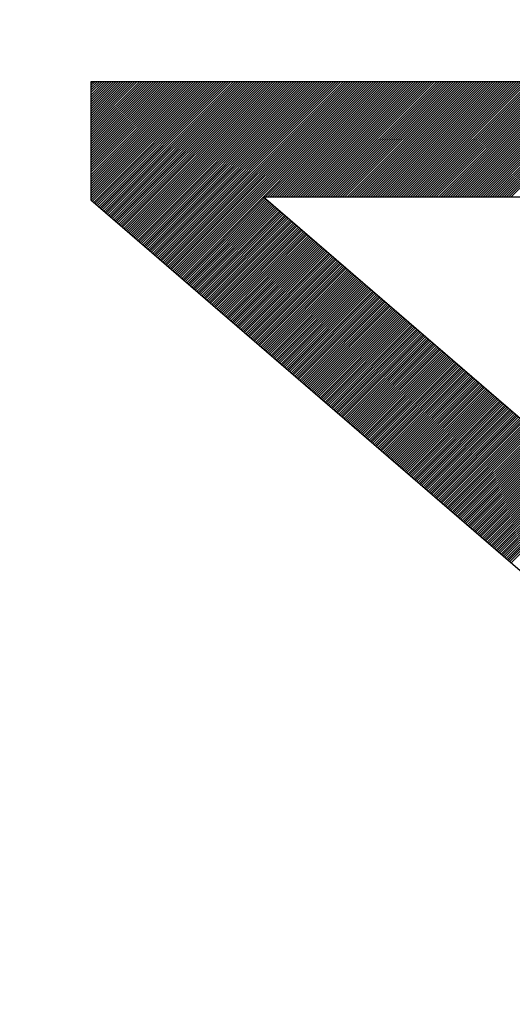
# Model space of a CAD drawing. Units: millimetres. Extents: x 88 to 198, y 82 to 156.
# Drawn here: x 103 to 103, y 114 to 116 of the extents above; entities that cross this region are included whole.
import ezdxf

# ---------------------------------------------------------------- set-up
doc = ezdxf.new("R2010")
doc.units = ezdxf.units.MM
doc.header["$LTSCALE"] = 16.335
doc.layers.get('0').update_dxf_attribs({"linetype": 'CONTINUOUS'})
doc.layers.add('CURVE', color=7, linetype='CONTINUOUS')
doc.styles.get("Standard").update_dxf_attribs({"font": 'txt', "width": 0.8})
doc.dimstyles.new('DIMSTYLE_1', dxfattribs={"dimtxt": 3, "dimasz": 3, "dimexe": 0.18, "dimexo": 0.0625, "dimgap": 0.09, "dimtad": 1, "dimdsep": 46, "dimtxsty": 'STANDARD', "dimblk": '_FILLED', "dimblk1": '_FILLED', "dimblk2": '_FILLED', "dimcen": 0.09, "dimadec": 0, "dimazin": 0, "dimtfac": 1, "dimtofl": 0, "dimtmove": 0, "dimatfit": 3, "dimldrblk": '_FILLED', "dimfxl": 1, "dimtolj": 1, "dimarcsym": 0})

# ---------------------------------------------------------------- blocks, each defined once
blk = doc.blocks.new('_FILLED')
at = {"color": 0, "linetype": 'BYBLOCK'}
blk.add_solid([(0, 0), (-1, 0.31667), (-1, -0.31667)], dxfattribs=at)
blk = doc.blocks.new('*D3')
at = {"color": 7, "linetype": 'CONTINUOUS'}
for p, q in [((88.195, 107.3466), (88.195, 153.741)), ((124.595, 125.1182), (124.595, 153.741)), ((88.195, 152.241), (106.395, 152.241)), ((124.595, 152.241), (106.395, 152.241))]:
    blk.add_line(p, q, dxfattribs=at)
at = {"color": 7, "linetype": 'CONTINUOUS', "xscale": 3, "yscale": 3, "zscale": 3, "rotation": 180}
blk.add_blockref('_FILLED', (88.195, 152.241), dxfattribs=at)
at = {"color": 7, "linetype": 'CONTINUOUS', "xscale": 3, "yscale": 3, "zscale": 3}
blk.add_blockref('_FILLED', (124.595, 152.241), dxfattribs=at)
at = {"color": 7, "linetype": 'CONTINUOUS', "insert": (106.395, 155.991), "char_height": 3, "width": 8.571429, "attachment_point": 2, "line_spacing_factor": 0.9}
blk.add_mtext('36,4', dxfattribs=at)

msp = doc.modelspace()

# ---------------------------------------------------------------- linework, layer by layer
at = {"layer": 'CURVE', "color": 7, "linetype": 'CONTINUOUS'}
for p, q in [((102.6824, 115.5443), (102.6851, 115.547)), ((102.6824, 115.5402), (102.6892, 115.547)), ((102.6824, 115.5361), (102.6933, 115.547)), ((102.6824, 115.532), (102.6975, 115.547)), ((102.6824, 115.5279), (102.7016, 115.547)), ((102.6824, 115.5237), (102.7057, 115.547)), ((102.6824, 115.5196), (102.7098, 115.547)), ((102.6824, 115.5155), (102.7139, 115.547)), ((102.6824, 115.5114), (102.718, 115.547)), ((102.6824, 115.5073), (102.7221, 115.547)), ((102.6824, 115.5032), (102.7262, 115.547)), ((102.6824, 115.4991), (102.7303, 115.547)), ((102.6824, 115.495), (102.7344, 115.547)), ((102.6824, 115.4909), (102.7385, 115.547)), ((102.6824, 115.4868), (102.7426, 115.547)), ((102.6824, 115.4827), (102.7467, 115.547)), ((102.6824, 115.4786), (102.7508, 115.547)), ((102.6824, 115.4745), (102.7549, 115.547)), ((102.6824, 115.4704), (102.759, 115.547)), ((102.6824, 115.4663), (102.7631, 115.547)), ((102.6824, 115.4622), (102.7672, 115.547)), ((102.6824, 115.4581), (102.7713, 115.547)), ((102.6824, 115.454), (102.7754, 115.547)), ((102.6824, 115.4499), (102.7795, 115.547)), ((102.6824, 115.4458), (102.7836, 115.547)), ((102.6824, 115.4417), (102.7877, 115.547)), ((102.6824, 115.4376), (102.7918, 115.547)), ((102.6824, 115.4335), (102.7959, 115.547)), ((102.6824, 115.4294), (102.8, 115.547)), ((102.6824, 115.4253), (102.8041, 115.547)), ((102.6824, 115.4212), (102.8082, 115.547)), ((102.6824, 115.4171), (102.8123, 115.547)), ((102.6824, 115.413), (102.8164, 115.547)), ((102.6824, 115.4089), (102.8205, 115.547)), ((102.6824, 115.4048), (102.8246, 115.547)), ((102.6824, 115.4007), (102.8287, 115.547)), ((102.6824, 115.3966), (102.8328, 115.547)), ((102.6824, 115.3925), (102.8369, 115.547)), ((102.6824, 115.3884), (102.841, 115.547)), ((102.6824, 115.3843), (102.8451, 115.547)), ((102.6824, 115.3802), (102.8492, 115.547)), ((102.6824, 115.3761), (102.8533, 115.547)), ((102.6824, 115.372), (102.8574, 115.547)), ((102.6824, 115.3679), (102.8615, 115.547)), ((102.6824, 115.3638), (102.8656, 115.547)), ((102.6824, 115.3597), (102.8697, 115.547)), ((102.6824, 115.3556), (102.8738, 115.547)), ((102.6824, 115.3515), (102.8779, 115.547)), ((102.6824, 115.3474), (102.882, 115.547)), ((102.6824, 115.3433), (102.8861, 115.547)), ((102.6829, 115.3396), (102.8902, 115.547)), ((102.6851, 115.3377), (102.8943, 115.547)), ((102.6873, 115.3358), (102.8984, 115.547)), ((102.6895, 115.3339), (102.9025, 115.547)), ((102.6917, 115.332), (102.9066, 115.547)), ((102.6939, 115.3301), (102.9107, 115.547)), ((102.6961, 115.3282), (102.9148, 115.547)), ((102.6983, 115.3263), (102.9189, 115.547)), ((102.7005, 115.3244), (102.923, 115.547)), ((102.7027, 115.3225), (102.9272, 115.547)), ((102.7049, 115.3206), (102.9313, 115.547)), ((102.7071, 115.3187), (102.9354, 115.547)), ((102.7093, 115.3168), (102.9395, 115.547)), ((102.7115, 115.3149), (102.9436, 115.547)), ((102.7137, 115.313), (102.9477, 115.547)), ((102.7159, 115.3111), (102.9518, 115.547)), ((102.7181, 115.3092), (102.9559, 115.547)), ((102.7203, 115.3074), (102.96, 115.547)), ((102.7225, 115.3055), (102.9641, 115.547)), ((102.7247, 115.3036), (102.9682, 115.547)), ((102.7269, 115.3017), (102.9723, 115.547)), ((102.7291, 115.2998), (102.9764, 115.547)), ((102.7313, 115.2979), (102.9805, 115.547)), ((102.7335, 115.296), (102.9846, 115.547)), ((102.7357, 115.2941), (102.9887, 115.547)), ((102.7379, 115.2922), (102.9928, 115.547)), ((102.7401, 115.2903), (102.9969, 115.547)), ((102.7423, 115.2884), (103.001, 115.547)), ((102.7446, 115.2865), (103.0051, 115.547)), ((102.7468, 115.2846), (103.0092, 115.547)), ((102.749, 115.2827), (103.0133, 115.547)), ((102.7512, 115.2808), (103.0174, 115.547)), ((102.7534, 115.2789), (103.0215, 115.547)), ((102.7556, 115.277), (103.0256, 115.547)), ((102.7578, 115.2751), (103.0297, 115.547)), ((102.76, 115.2732), (103.0338, 115.547)), ((102.7622, 115.2713), (103.0379, 115.547)), ((102.7644, 115.2694), (103.042, 115.547)), ((102.7666, 115.2675), (103.0461, 115.547)), ((102.7688, 115.2656), (103.0502, 115.547)), ((102.771, 115.2637), (103.0543, 115.547)), ((102.7732, 115.2618), (103.0584, 115.547)), ((102.7754, 115.2599), (103.0625, 115.547)), ((102.7776, 115.258), (103.0666, 115.547)), ((102.7798, 115.2561), (103.0707, 115.547)), ((102.782, 115.2542), (103.0748, 115.547)), ((102.7842, 115.2523), (103.0789, 115.547)), ((102.7864, 115.2504), (103.083, 115.547)), ((102.7886, 115.2485), (103.0871, 115.547)), ((102.7908, 115.2466), (103.0912, 115.547)), ((102.793, 115.2447), (103.0953, 115.547)), ((102.7952, 115.2428), (103.0994, 115.547)), ((102.7974, 115.2409), (103.1035, 115.547)), ((102.7996, 115.239), (103.1076, 115.547)), ((102.8018, 115.2371), (103.1117, 115.547)), ((102.804, 115.2352), (103.1158, 115.547)), ((102.8062, 115.2333), (103.1199, 115.547)), ((102.8084, 115.2314), (103.124, 115.547)), ((102.8106, 115.2295), (103.1281, 115.547)), ((102.8128, 115.2276), (103.1322, 115.547)), ((102.815, 115.2257), (103.1363, 115.547)), ((102.8172, 115.2238), (103.1404, 115.547)), ((102.8194, 115.2219), (103.1445, 115.547)), ((102.8216, 115.22), (103.1486, 115.547)), ((102.8238, 115.2181), (103.1527, 115.547)), ((102.826, 115.2162), (103.1568, 115.547)), ((102.8283, 115.2143), (103.161, 115.547)), ((102.8305, 115.2124), (103.1651, 115.547)), ((102.8327, 115.2105), (103.1692, 115.547)), ((102.8349, 115.2086), (103.1733, 115.547)), ((102.8371, 115.2067), (103.1774, 115.547)), ((102.8393, 115.2048), (103.1815, 115.547)), ((102.8415, 115.2029), (103.1856, 115.547)), ((102.988, 115.3454), (103.1897, 115.547)), ((102.9921, 115.3454), (103.1938, 115.547)), ((102.9962, 115.3454), (103.1979, 115.547)), ((103.0003, 115.3454), (103.202, 115.547)), ((103.0044, 115.3454), (103.2061, 115.547)), ((103.0085, 115.3454), (103.2102, 115.547)), ((103.0126, 115.3454), (103.2143, 115.547)), ((103.0167, 115.3454), (103.2184, 115.547)), ((103.0208, 115.3454), (103.2225, 115.547)), ((103.0249, 115.3454), (103.2266, 115.547)), ((103.029, 115.3454), (103.2307, 115.547)), ((103.0331, 115.3454), (103.2348, 115.547)), ((103.0372, 115.3454), (103.2389, 115.547)), ((103.0414, 115.3454), (103.243, 115.547)), ((103.0455, 115.3454), (103.2471, 115.547)), ((103.0496, 115.3454), (103.2512, 115.547)), ((103.0537, 115.3454), (103.2553, 115.547)), ((103.0578, 115.3454), (103.2594, 115.547)), ((103.0619, 115.3454), (103.2635, 115.547)), ((103.066, 115.3454), (103.2676, 115.547)), ((103.0701, 115.3454), (103.2717, 115.547)), ((103.0742, 115.3454), (103.2758, 115.547)), ((103.0783, 115.3454), (103.2799, 115.547)), ((103.0824, 115.3454), (103.284, 115.547)), ((103.0865, 115.3454), (103.2881, 115.547)), ((103.0906, 115.3454), (103.2922, 115.547)), ((103.0947, 115.3454), (103.2963, 115.547)), ((103.0988, 115.3454), (103.3004, 115.547)), ((103.1029, 115.3454), (103.3045, 115.547)), ((103.107, 115.3454), (103.3086, 115.547)), ((103.1111, 115.3454), (103.3127, 115.547)), ((103.1152, 115.3454), (103.3168, 115.547)), ((103.1193, 115.3454), (103.3209, 115.547)), ((103.1234, 115.3454), (103.325, 115.547)), ((103.1275, 115.3454), (103.3291, 115.547)), ((103.1316, 115.3454), (103.3332, 115.547)), ((103.1357, 115.3454), (103.3373, 115.547)), ((103.1398, 115.3454), (103.3414, 115.547)), ((103.1439, 115.3454), (103.3455, 115.547)), ((103.148, 115.3454), (103.3496, 115.547)), ((103.1521, 115.3454), (103.3537, 115.547)), ((103.1562, 115.3454), (103.3578, 115.547)), ((103.1603, 115.3454), (103.3619, 115.547)), ((103.1644, 115.3454), (103.366, 115.547)), ((103.1685, 115.3454), (103.3701, 115.547)), ((103.1726, 115.3454), (103.3742, 115.547)), ((103.1767, 115.3454), (103.3783, 115.547)), ((103.1808, 115.3454), (103.3824, 115.547)), ((103.1849, 115.3454), (103.3865, 115.547)), ((103.189, 115.3454), (103.3907, 115.547)), ((103.1931, 115.3454), (103.3948, 115.547)), ((103.1972, 115.3454), (103.3989, 115.547)), ((103.2013, 115.3454), (103.403, 115.547)), ((103.2054, 115.3454), (103.4071, 115.547)), ((103.2095, 115.3454), (103.4112, 115.547)), ((103.2136, 115.3454), (103.4153, 115.547)), ((103.2177, 115.3454), (103.4194, 115.547)), ((103.2218, 115.3454), (103.4235, 115.547)), ((103.2259, 115.3454), (103.4276, 115.547)), ((103.23, 115.3454), (103.4317, 115.547)), ((103.2341, 115.3454), (103.4358, 115.547)), ((103.2382, 115.3454), (103.4399, 115.547)), ((103.2423, 115.3454), (103.444, 115.547)), ((103.2464, 115.3454), (103.4481, 115.547)), ((103.2505, 115.3454), (103.4522, 115.547)), ((103.2546, 115.3454), (103.4563, 115.547)), ((103.2587, 115.3454), (103.4604, 115.547)), ((103.2628, 115.3454), (103.4645, 115.547)), ((103.2669, 115.3454), (103.4686, 115.547)), ((103.271, 115.3454), (103.4727, 115.547)), ((103.2752, 115.3454), (103.4768, 115.547)), ((103.2793, 115.3454), (103.4809, 115.547)), ((103.2834, 115.3454), (103.485, 115.547)), ((103.2875, 115.3454), (103.4891, 115.547)), ((103.2916, 115.3454), (103.4932, 115.547)), ((103.2957, 115.3454), (103.4973, 115.547)), ((103.2998, 115.3454), (103.5014, 115.547)), ((103.3039, 115.3454), (103.5055, 115.547)), ((103.308, 115.3454), (103.5096, 115.547)), ((103.3121, 115.3454), (103.5137, 115.547)), ((103.3162, 115.3454), (103.5178, 115.547)), ((103.3203, 115.3454), (103.5219, 115.547)), ((103.3244, 115.3454), (103.526, 115.547)), ((103.3285, 115.3454), (103.5301, 115.547)), ((103.3326, 115.3454), (103.5342, 115.547)), ((103.3367, 115.3454), (103.5383, 115.547)), ((103.3408, 115.3454), (103.5424, 115.547)), ((103.3449, 115.3454), (103.5465, 115.547)), ((103.349, 115.3454), (103.5506, 115.547)), ((103.3531, 115.3454), (103.5547, 115.547)), ((103.3572, 115.3454), (103.5588, 115.547)), ((103.3613, 115.3454), (103.5629, 115.547)), ((103.3654, 115.3454), (103.567, 115.547)), ((103.3695, 115.3454), (103.5711, 115.547)), ((103.3736, 115.3454), (103.5752, 115.547)), ((103.3777, 115.3454), (103.5793, 115.547)), ((103.3818, 115.3454), (103.5834, 115.547)), ((103.3859, 115.3454), (103.5875, 115.547)), ((103.39, 115.3454), (103.5916, 115.547)), ((103.3941, 115.3454), (103.5957, 115.547)), ((103.3982, 115.3454), (103.5998, 115.547)), ((103.4023, 115.3454), (103.6039, 115.547)), ((103.4064, 115.3454), (103.608, 115.547)), ((103.4105, 115.3454), (103.6121, 115.547)), ((103.4146, 115.3454), (103.6162, 115.547)), ((103.4187, 115.3454), (103.6204, 115.547)), ((102.8437, 115.201), (102.9866, 115.3439)), ((102.8459, 115.1991), (102.9888, 115.342)), ((102.8481, 115.1972), (102.991, 115.3402)), ((102.8503, 115.1953), (102.9932, 115.3383)), ((102.8525, 115.1934), (102.9954, 115.3364)), ((102.8547, 115.1915), (102.9976, 115.3345)), ((102.8569, 115.1896), (102.9998, 115.3326)), ((102.8591, 115.1877), (103.002, 115.3307)), ((102.8613, 115.1858), (103.0042, 115.3288)), ((102.8635, 115.1839), (103.0064, 115.3269)), ((102.8657, 115.182), (103.0086, 115.325)), ((102.8679, 115.1801), (103.0108, 115.3231)), ((102.8701, 115.1782), (103.0131, 115.3212)), ((102.8723, 115.1763), (103.0153, 115.3193)), ((102.8745, 115.1744), (103.0175, 115.3174)), ((102.8767, 115.1725), (103.0197, 115.3155)), ((102.8789, 115.1706), (103.0219, 115.3136)), ((102.8811, 115.1687), (103.0241, 115.3117)), ((102.8833, 115.1668), (103.0263, 115.3098)), ((102.8855, 115.1649), (103.0285, 115.3079)), ((102.8877, 115.163), (103.0307, 115.306)), ((102.8899, 115.1611), (103.0329, 115.3041)), ((102.8921, 115.1592), (103.0351, 115.3022)), ((102.8943, 115.1573), (103.0373, 115.3003)), ((102.8965, 115.1554), (103.0395, 115.2984)), ((102.8987, 115.1535), (103.0417, 115.2965)), ((102.9009, 115.1516), (103.0439, 115.2946)), ((102.9031, 115.1497), (103.0461, 115.2927)), ((102.9053, 115.1478), (103.0483, 115.2908)), ((102.9075, 115.1459), (103.0505, 115.2889)), ((102.9097, 115.144), (103.0527, 115.287)), ((102.912, 115.1421), (103.0549, 115.2851)), ((102.9142, 115.1402), (103.0571, 115.2832)), ((102.9164, 115.1383), (103.0593, 115.2813)), ((102.9186, 115.1364), (103.0615, 115.2794)), ((102.9208, 115.1345), (103.0637, 115.2775)), ((102.923, 115.1326), (103.0659, 115.2756)), ((102.9252, 115.1307), (103.0681, 115.2737)), ((102.9274, 115.1288), (103.0703, 115.2718)), ((102.9296, 115.1269), (103.0725, 115.2699)), ((102.9318, 115.125), (103.0747, 115.268)), ((102.934, 115.1231), (103.0769, 115.2661)), ((102.9362, 115.1212), (103.0791, 115.2642)), ((102.9384, 115.1193), (103.0813, 115.2623)), ((102.9406, 115.1174), (103.0835, 115.2604)), ((102.9428, 115.1155), (103.0857, 115.2585)), ((102.945, 115.1136), (103.0879, 115.2566)), ((102.9472, 115.1117), (103.0901, 115.2547)), ((102.9494, 115.1098), (103.0923, 115.2528)), ((102.9516, 115.1079), (103.0945, 115.2509)), ((102.9538, 115.106), (103.0968, 115.249)), ((102.956, 115.1041), (103.099, 115.2471)), ((102.9582, 115.1022), (103.1012, 115.2452)), ((102.9604, 115.1003), (103.1034, 115.2433)), ((102.9626, 115.0984), (103.1056, 115.2414)), ((102.9648, 115.0965), (103.1078, 115.2395)), ((102.967, 115.0946), (103.11, 115.2376)), ((102.9692, 115.0927), (103.1122, 115.2357)), ((102.9714, 115.0908), (103.1144, 115.2338)), ((102.9736, 115.089), (103.1166, 115.2319)), ((102.9758, 115.0871), (103.1188, 115.23)), ((102.978, 115.0852), (103.121, 115.2281)), ((102.9802, 115.0833), (103.1232, 115.2262)), ((102.9824, 115.0814), (103.1254, 115.2243)), ((102.9846, 115.0795), (103.1276, 115.2224)), ((102.9868, 115.0776), (103.1298, 115.2205)), ((102.989, 115.0757), (103.132, 115.2186)), ((102.9912, 115.0738), (103.1342, 115.2167)), ((102.9934, 115.0719), (103.1364, 115.2148)), ((102.9957, 115.07), (103.1386, 115.2129)), ((102.9979, 115.0681), (103.1408, 115.211)), ((103.0001, 115.0662), (103.143, 115.2091)), ((103.0023, 115.0643), (103.1452, 115.2072)), ((103.0045, 115.0624), (103.1474, 115.2053)), ((103.0067, 115.0605), (103.1496, 115.2034)), ((103.0089, 115.0586), (103.1518, 115.2015)), ((103.0111, 115.0567), (103.154, 115.1996)), ((103.0133, 115.0548), (103.1562, 115.1977)), ((103.0155, 115.0529), (103.1584, 115.1958)), ((103.0177, 115.051), (103.1606, 115.1939)), ((103.0199, 115.0491), (103.1628, 115.192)), ((103.0221, 115.0472), (103.165, 115.1901)), ((103.0243, 115.0453), (103.1672, 115.1882)), ((103.0265, 115.0434), (103.1694, 115.1863)), ((103.0287, 115.0415), (103.1716, 115.1844)), ((103.0309, 115.0396), (103.1738, 115.1825)), ((103.0331, 115.0377), (103.176, 115.1806)), ((103.0353, 115.0358), (103.1782, 115.1787)), ((103.0375, 115.0339), (103.1805, 115.1768)), ((103.0397, 115.032), (103.1827, 115.1749)), ((103.0419, 115.0301), (103.1849, 115.173)), ((103.0441, 115.0282), (103.1871, 115.1711)), ((103.0463, 115.0263), (103.1893, 115.1692)), ((103.0485, 115.0244), (103.1915, 115.1673)), ((103.0507, 115.0225), (103.1937, 115.1654)), ((103.0529, 115.0206), (103.1959, 115.1635)), ((103.0551, 115.0187), (103.1981, 115.1616)), ((103.0573, 115.0168), (103.2003, 115.1597)), ((103.0595, 115.0149), (103.2025, 115.1578)), ((103.0617, 115.013), (103.2047, 115.1559)), ((103.0639, 115.0111), (103.2069, 115.154)), ((103.0661, 115.0092), (103.2091, 115.1521)), ((103.0683, 115.0073), (103.2113, 115.1502)), ((103.0705, 115.0054), (103.2135, 115.1483)), ((103.0727, 115.0035), (103.2157, 115.1464)), ((103.0749, 115.0016), (103.2179, 115.1445)), ((103.0771, 114.9997), (103.2201, 115.1426)), ((103.0794, 114.9978), (103.2223, 115.1407)), ((103.0816, 114.9959), (103.2245, 115.1388)), ((103.0838, 114.994), (103.2267, 115.1369)), ((103.086, 114.9921), (103.2289, 115.135)), ((103.0882, 114.9902), (103.2311, 115.1331)), ((103.0904, 114.9883), (103.2333, 115.1312)), ((103.0926, 114.9864), (103.2355, 115.1293)), ((103.0948, 114.9845), (103.2377, 115.1274)), ((103.097, 114.9826), (103.2399, 115.1256)), ((103.0992, 114.9807), (103.2421, 115.1237)), ((103.1014, 114.9788), (103.2443, 115.1218)), ((103.1036, 114.9769), (103.2465, 115.1199)), ((103.1058, 114.975), (103.2487, 115.118)), ((103.108, 114.9731), (103.2509, 115.1161)), ((103.1102, 114.9712), (103.2531, 115.1142)), ((103.1124, 114.9693), (103.2553, 115.1123)), ((103.1146, 114.9674), (103.2575, 115.1104)), ((103.1168, 114.9655), (103.2597, 115.1085)), ((103.119, 114.9636), (103.262, 115.1066)), ((103.1212, 114.9617), (103.2642, 115.1047)), ((103.1234, 114.9598), (103.2664, 115.1028)), ((103.1256, 114.9579), (103.2686, 115.1009)), ((103.1278, 114.956), (103.2708, 115.099)), ((103.13, 114.9541), (103.273, 115.0971)), ((103.1322, 114.9522), (103.2752, 115.0952)), ((103.1344, 114.9503), (103.2774, 115.0933)), ((103.1366, 114.9484), (103.2796, 115.0914)), ((103.1388, 114.9465), (103.2818, 115.0895)), ((103.141, 114.9446), (103.284, 115.0876)), ((103.1432, 114.9427), (103.2862, 115.0857)), ((103.1454, 114.9408), (103.2884, 115.0838)), ((103.1476, 114.9389), (103.2906, 115.0819)), ((103.1498, 114.937), (103.2928, 115.08)), ((103.152, 114.9351), (103.295, 115.0781)), ((103.1542, 114.9332), (103.2972, 115.0762)), ((103.1564, 114.9313), (103.2994, 115.0743)), ((103.1586, 114.9294), (103.3016, 115.0724)), ((103.1608, 114.9275), (103.3038, 115.0705)), ((103.1631, 114.9256), (103.306, 115.0686)), ((103.1653, 114.9237), (103.3082, 115.0667)), ((103.1675, 114.9218), (103.3104, 115.0648)), ((103.1697, 114.9199), (103.3126, 115.0629)), ((103.1719, 114.918), (103.3148, 115.061)), ((103.1741, 114.9161), (103.317, 115.0591)), ((103.1763, 114.9142), (103.3192, 115.0572)), ((103.1785, 114.9123), (103.3214, 115.0553)), ((103.1807, 114.9104), (103.3236, 115.0534)), ((103.1829, 114.9085), (103.3258, 115.0515)), ((103.1851, 114.9066), (103.328, 115.0496)), ((103.1873, 114.9047), (103.3302, 115.0477)), ((103.1895, 114.9028), (103.3324, 115.0458)), ((103.1917, 114.9009), (103.3346, 115.0439)), ((103.1939, 114.899), (103.3368, 115.042)), ((103.1961, 114.8971), (103.339, 115.0401)), ((103.1983, 114.8952), (103.3412, 115.0382)), ((103.2005, 114.8933), (103.3434, 115.0363)), ((103.2027, 114.8914), (103.3457, 115.0344)), ((103.2049, 114.8895), (103.3479, 115.0325)), ((103.2071, 114.8876), (103.3501, 115.0306)), ((103.2093, 114.8857), (103.3523, 115.0287)), ((103.2115, 114.8838), (103.3545, 115.0268)), ((103.2137, 114.8819), (103.3567, 115.0249)), ((103.2159, 114.88), (103.3589, 115.023)), ((103.2181, 114.8781), (103.3611, 115.0211)), ((103.2203, 114.8762), (103.3633, 115.0192)), ((103.2225, 114.8743), (103.3655, 115.0173)), ((103.2247, 114.8724), (103.3677, 115.0154)), ((103.2269, 114.8706), (103.3699, 115.0135)), ((103.2291, 114.8687), (103.3721, 115.0116)), ((103.2313, 114.8668), (103.3743, 115.0097)), ((103.2335, 114.8649), (103.3765, 115.0078)), ((103.2357, 114.863), (103.3787, 115.0059)), ((103.2379, 114.8611), (103.3809, 115.004)), ((103.2401, 114.8592), (103.3831, 115.0021)), ((103.2423, 114.8573), (103.3853, 115.0002)), ((103.2446, 114.8554), (103.3875, 114.9983)), ((103.2468, 114.8535), (103.3897, 114.9964)), ((103.249, 114.8516), (103.3919, 114.9945)), ((103.2512, 114.8497), (103.3941, 114.9926)), ((103.2534, 114.8478), (103.3963, 114.9907)), ((103.2556, 114.8459), (103.3985, 114.9888)), ((103.2578, 114.844), (103.4007, 114.9869)), ((103.26, 114.8421), (103.4029, 114.985)), ((103.2622, 114.8402), (103.4051, 114.9831)), ((103.2644, 114.8383), (103.4073, 114.9812)), ((103.2666, 114.8364), (103.4095, 114.9793)), ((103.2688, 114.8345), (103.4117, 114.9774)), ((103.271, 114.8326), (103.4139, 114.9755)), ((103.2732, 114.8307), (103.4161, 114.9736)), ((103.2754, 114.8288), (103.4183, 114.9717)), ((103.2776, 114.8269), (103.4205, 114.9698)), ((103.2798, 114.825), (103.4227, 114.9679)), ((103.282, 114.8231), (103.4249, 114.966)), ((103.2842, 114.8212), (103.4271, 114.9641)), ((103.2864, 114.8193), (103.4294, 114.9622)), ((103.2886, 114.8174), (103.4316, 114.9603)), ((103.2908, 114.8155), (103.4338, 114.9584)), ((103.293, 114.8136), (103.436, 114.9565)), ((103.2952, 114.8117), (103.4382, 114.9546)), ((103.2974, 114.8098), (103.4404, 114.9527)), ((103.2996, 114.8079), (103.4426, 114.9508)), ((103.3018, 114.806), (103.4448, 114.9489)), ((103.304, 114.8041), (103.447, 114.947)), ((103.3062, 114.8022), (103.4492, 114.9451)), ((103.3084, 114.8003), (103.4514, 114.9432)), ((103.3106, 114.7984), (103.4536, 114.9413)), ((103.3128, 114.7965), (103.4558, 114.9394)), ((103.315, 114.7946), (103.458, 114.9375)), ((103.3172, 114.7927), (103.4602, 114.9356)), ((103.3194, 114.7908), (103.4624, 114.9337)), ((103.3216, 114.7889), (103.4646, 114.9318)), ((103.3238, 114.787), (103.4668, 114.9299)), ((103.326, 114.7851), (103.469, 114.928)), ((103.3283, 114.7832), (103.4712, 114.9261)), ((103.3305, 114.7813), (103.4734, 114.9242)), ((103.3327, 114.7794), (103.4756, 114.9223)), ((103.3349, 114.7775), (103.4778, 114.9204)), ((103.3371, 114.7756), (103.48, 114.9185)), ((103.3393, 114.7737), (103.4822, 114.9166)), ((103.3415, 114.7718), (103.4844, 114.9147)), ((103.3437, 114.7699), (103.4866, 114.9128)), ((103.3459, 114.768), (103.4888, 114.9109)), ((103.3481, 114.7661), (103.491, 114.9091)), ((103.3503, 114.7642), (103.4932, 114.9072)), ((103.3525, 114.7623), (103.4954, 114.9053)), ((103.3547, 114.7604), (103.4976, 114.9034)), ((103.3569, 114.7585), (103.4998, 114.9015)), ((103.3591, 114.7566), (103.502, 114.8996)), ((103.3613, 114.7547), (103.5042, 114.8977)), ((103.3635, 114.7528), (103.5064, 114.8958)), ((103.3657, 114.7509), (103.5086, 114.8939)), ((103.3679, 114.749), (103.5109, 114.892)), ((103.3701, 114.7471), (103.5131, 114.8901)), ((103.3723, 114.7452), (103.5153, 114.8882)), ((103.3745, 114.7433), (103.5175, 114.8863)), ((103.3767, 114.7414), (103.5197, 114.8844)), ((103.3789, 114.7395), (103.5219, 114.8825)), ((103.3811, 114.7376), (103.5241, 114.8806)), ((103.3833, 114.7357), (103.5263, 114.8787)), ((103.3855, 114.7338), (103.5285, 114.8768)), ((103.3877, 114.7319), (103.5307, 114.8749)), ((103.3899, 114.73), (103.5329, 114.873)), ((103.3921, 114.7281), (103.5351, 114.8711)), ((103.3943, 114.7262), (103.5373, 114.8692)), ((103.3965, 114.7243), (103.5395, 114.8673)), ((103.3987, 114.7224), (103.5417, 114.8654)), ((103.4009, 114.7205), (103.5439, 114.8635)), ((103.4031, 114.7186), (103.5461, 114.8616)), ((103.4053, 114.7167), (103.5483, 114.8597)), ((103.4075, 114.7148), (103.5505, 114.8578)), ((103.4097, 114.7129), (103.5527, 114.8559)), ((103.412, 114.711), (103.5549, 114.854)), ((103.4142, 114.7091), (103.5571, 114.8521)), ((103.4164, 114.7072), (103.5593, 114.8502)), ((103.4186, 114.7053), (103.5615, 114.8483))]:
    msp.add_line(p, q, dxfattribs=at)
at = {"layer": 'CURVE', "color": 253, "linetype": 'CONTINUOUS'}
for p, q in [((102.6824, 115.547), (102.6824, 115.34)), ((105.5899, 115.547), (102.6824, 115.547)), ((102.6824, 115.34), (105.5899, 112.8332)), ((102.985, 115.3454), (105.5899, 113.0994)), ((102.985, 115.3454), (104.068, 115.3454))]:
    msp.add_line(p, q, dxfattribs=at)

# ---------------------------------------------------------------- dimensions: what is measured, and where the dimension line sits
at = {"color": 7, "linetype": 'CONTINUOUS'}
dim = msp.add_linear_dim(base=(88.195, 152.241), p1=(124.595, 125.1182), p2=(88.195, 107.3466), angle=180, dimstyle='DIMSTYLE_1', dxfattribs=at)
dim.commit()
dim.dimension.update_dxf_attribs({"geometry": '*D3', "text_midpoint": (102.1093, 154.491), "dimtype": 160})

doc.saveas('drawing.dxf')
